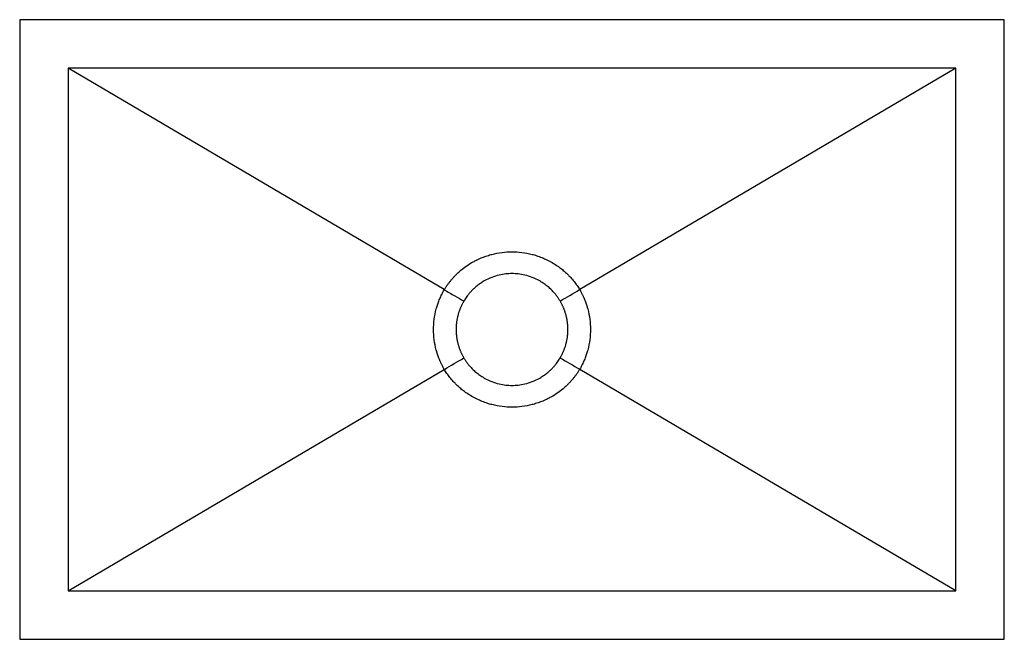
# Model space of a CAD drawing. Units: millimetres. Extents: x -202 to 202, y -128 to 128.
import ezdxf

# ---------------------------------------------------------------- set-up
doc = ezdxf.new("R2010")
doc.units = ezdxf.units.MM

msp = doc.modelspace()

# ---------------------------------------------------------------- linework, layer by layer
at = {"color": 7, "linetype": 'Continuous', "lineweight": 25}
for p, q in [((-202.5, 127.5), (-202.5, -127.5)), ((202.5, 127.5), (-202.5, 127.5)), ((202.5, -127.5), (202.5, 127.5)), ((182.5, 107.5), (-182.5, 107.5)), ((-182.5, 107.5), (-182.5, -107.5)), ((-27.84, 16.4), (-182.5, 107.5)), ((182.5, 107.5), (27.84, 16.4)), ((182.5, -107.5), (182.5, 107.5)), ((-182.5, -107.5), (-27.84, -16.4)), ((182.5, -107.5), (27.84, -16.4)), ((-182.5, -107.5), (182.5, -107.5)), ((-202.5, -127.5), (202.5, -127.5))]:
    msp.add_line(p, q, dxfattribs=at)
for points, knots in [([(-27.84, 16.4), (-27.74, 16.56), (-27.55, 16.88), (-27.24, 17.36), (-26.93, 17.83), (-26.6, 18.31), (-26.26, 18.78), (-25.91, 19.25), (-25.55, 19.72), (-25.17, 20.18), (-24.79, 20.64), (-24.39, 21.1), (-23.98, 21.55), (-23.55, 22), (-23.12, 22.45), (-22.29, 23.25), (-20.91, 24.51), (-18.71, 26.2), (-16.48, 27.6), (-14.55, 28.6), (-13.29, 29.19), (-11.88, 29.78), (-10.26, 30.37), (-7.56, 31.16), (-4.17, 31.8), (-0.03, 32.07), (4.12, 31.81), (7.52, 31.17), (10.24, 30.37), (12.07, 29.71), (14.02, 28.87), (16.02, 27.86), (18.09, 26.6), (19.9, 25.31), (21.38, 24.09), (22.52, 23.04), (23.42, 22.15), (24.15, 21.37), (24.85, 20.57), (25.52, 19.76), (26.15, 18.94), (26.74, 18.11), (27.3, 17.28), (27.65, 16.71), (27.83, 16.43)], [0, 0, 0, 0, 0.008418, 0.016915, 0.025488, 0.034137, 0.042861, 0.05166, 0.060533, 0.069482, 0.078507, 0.087608, 0.096787, 0.106044, 0.115378, 0.124789, 0.157989, 0.199151, 0.249659, 0.276188, 0.297152, 0.312031, 0.344901, 0.374759, 0.438725, 0.499742, 0.560725, 0.625661, 0.65502, 0.687991, 0.713154, 0.750525, 0.788777, 0.821923, 0.850534, 0.875106, 0.891437, 0.907566, 0.923488, 0.939203, 0.954715, 0.970021, 0.985118, 1, 1, 1, 1]), ([(19.81, 11.69), (19.73, 11.82), (19.57, 12.09), (19.3, 12.52), (18.99, 12.98), (18.64, 13.48), (18.25, 14), (17.82, 14.55), (17.34, 15.12), (16.81, 15.71), (16.22, 16.31), (15.58, 16.93), (14.87, 17.55), (14.11, 18.18), (13.28, 18.79), (12.38, 19.4), (10.77, 20.37), (8.44, 21.48), (5.44, 22.41), (2.63, 22.9), (-0.01, 23.05), (-2.65, 22.9), (-5.45, 22.41), (-8.45, 21.48), (-10.98, 20.27), (-12.96, 19.03), (-14.34, 18.01), (-15.55, 16.97), (-16.59, 15.95), (-17.48, 14.97), (-18.23, 14.04), (-18.86, 13.18), (-19.37, 12.41), (-19.67, 11.91), (-19.81, 11.69)], [0, 0, 0, 0, 0.009604, 0.020216, 0.031835, 0.044462, 0.058096, 0.072737, 0.088386, 0.105042, 0.122706, 0.141376, 0.161055, 0.18174, 0.203432, 0.226132, 0.249839, 0.321746, 0.387451, 0.446954, 0.500252, 0.553595, 0.612996, 0.678452, 0.749963, 0.788806, 0.824885, 0.858198, 0.888746, 0.916529, 0.941546, 0.963797, 0.983282, 1, 1, 1, 1]), ([(-27.84, -16.4), (-27.94, -16.24), (-28.12, -15.92), (-28.39, -15.43), (-28.64, -14.95), (-28.88, -14.47), (-29.11, -14), (-29.32, -13.53), (-29.53, -13.07), (-29.73, -12.61), (-29.91, -12.16), (-30.08, -11.72), (-30.25, -11.29), (-30.4, -10.86), (-30.55, -10.44), (-30.68, -10.04), (-30.81, -9.64), (-30.93, -9.25), (-31.04, -8.87), (-31.5, -7.22), (-32.07, -4.28), (-32.36, -0.02), (-32.08, 4.24), (-31.48, 7.31), (-30.94, 9.23), (-30.69, 10.02), (-30.41, 10.85), (-30.09, 11.72), (-29.73, 12.61), (-29.33, 13.52), (-28.89, 14.46), (-28.4, 15.41), (-28.05, 16.04), (-27.87, 16.36)], [0, 0, 0, 0, 0.016325, 0.032416, 0.048264, 0.063858, 0.079185, 0.094237, 0.109003, 0.123475, 0.137643, 0.151499, 0.165035, 0.178244, 0.191117, 0.203648, 0.215831, 0.227659, 0.239126, 0.250228, 0.377897, 0.499822, 0.622989, 0.749841, 0.772765, 0.797035, 0.822604, 0.84942, 0.877426, 0.906559, 0.936751, 0.967925, 1, 1, 1, 1]), ([(-27.87, 16.36), (-26.41, 15.51), (-23.72, 13.95), (-21.04, 12.4), (-19.81, 11.69)], [0, 0, 0, 0, 0.542644, 1, 1, 1, 1]), ([(27.84, 16.4), (27.94, 16.24), (28.12, 15.92), (28.39, 15.43), (28.64, 14.95), (28.88, 14.47), (29.11, 14), (29.32, 13.53), (29.53, 13.07), (29.73, 12.61), (29.91, 12.16), (30.08, 11.72), (30.25, 11.29), (30.4, 10.86), (30.55, 10.44), (30.68, 10.04), (30.81, 9.64), (30.93, 9.25), (31.04, 8.87), (31.5, 7.22), (32.07, 4.28), (32.36, 0.02), (32.08, -4.24), (31.48, -7.31), (30.94, -9.23), (30.69, -10.02), (30.41, -10.85), (30.09, -11.72), (29.73, -12.61), (29.33, -13.52), (28.89, -14.46), (28.4, -15.41), (28.05, -16.04), (27.87, -16.36)], [0, 0, 0, 0, 0.016325, 0.032416, 0.048264, 0.063858, 0.079185, 0.094237, 0.109003, 0.123475, 0.137643, 0.151499, 0.165035, 0.178244, 0.191117, 0.203648, 0.215831, 0.227659, 0.239126, 0.250228, 0.377897, 0.499822, 0.622989, 0.749841, 0.772765, 0.797035, 0.822604, 0.84942, 0.877426, 0.906559, 0.936751, 0.967925, 1, 1, 1, 1]), ([(-19.81, 11.69), (-19.89, 11.55), (-20.04, 11.29), (-20.26, 10.89), (-20.47, 10.48), (-20.68, 10.07), (-20.88, 9.66), (-21.06, 9.24), (-21.24, 8.82), (-21.42, 8.39), (-21.58, 7.96), (-21.73, 7.53), (-21.88, 7.09), (-22.02, 6.66), (-22.15, 6.21), (-22.27, 5.77), (-22.38, 5.32), (-22.48, 4.87), (-22.57, 4.42), (-22.66, 3.97), (-22.73, 3.51), (-22.8, 3.06), (-22.85, 2.6), (-22.9, 2.14), (-22.94, 1.68), (-22.97, 1.22), (-22.99, 0.76), (-23, 0.3), (-23, -0.17), (-22.99, -0.63), (-22.98, -1.09), (-22.95, -1.56), (-22.91, -2.02), (-22.87, -2.48), (-22.81, -2.94), (-22.75, -3.4), (-22.68, -3.86), (-22.59, -4.31), (-22.5, -4.77), (-22.4, -5.22), (-22.29, -5.67), (-22.17, -6.12), (-22.04, -6.57), (-21.91, -7.01), (-21.76, -7.46), (-21.6, -7.9), (-21.44, -8.33), (-21.27, -8.76), (-21.08, -9.19), (-20.89, -9.62), (-20.69, -10.04), (-20.49, -10.46), (-20.27, -10.87), (-20.04, -11.28), (-19.89, -11.55), (-19.81, -11.69)], [0, 0, 0, 0, 0.018675, 0.037357, 0.056047, 0.074744, 0.093449, 0.112161, 0.13088, 0.149607, 0.168341, 0.187082, 0.205831, 0.224588, 0.243352, 0.262123, 0.280902, 0.299688, 0.318481, 0.337282, 0.35609, 0.374906, 0.393729, 0.41256, 0.431398, 0.450244, 0.469097, 0.487957, 0.506825, 0.5257, 0.544583, 0.563473, 0.58237, 0.601275, 0.620188, 0.639107, 0.658035, 0.676969, 0.695912, 0.714861, 0.733818, 0.752783, 0.771755, 0.790734, 0.809721, 0.828715, 0.847717, 0.866726, 0.885743, 0.904767, 0.923799, 0.942838, 0.961885, 0.980939, 1, 1, 1, 1]), ([(19.81, -11.69), (19.89, -11.55), (20.04, -11.29), (20.26, -10.89), (20.47, -10.48), (20.68, -10.07), (20.88, -9.66), (21.06, -9.24), (21.24, -8.82), (21.42, -8.39), (21.58, -7.96), (21.73, -7.53), (21.88, -7.09), (22.02, -6.66), (22.15, -6.21), (22.27, -5.77), (22.38, -5.32), (22.48, -4.87), (22.57, -4.42), (22.66, -3.97), (22.73, -3.51), (22.8, -3.06), (22.85, -2.6), (22.9, -2.14), (22.94, -1.68), (22.97, -1.22), (22.99, -0.76), (23, -0.3), (23, 0.17), (22.99, 0.63), (22.98, 1.09), (22.95, 1.56), (22.91, 2.02), (22.87, 2.48), (22.81, 2.94), (22.75, 3.4), (22.68, 3.86), (22.59, 4.31), (22.5, 4.77), (22.4, 5.22), (22.29, 5.67), (22.17, 6.12), (22.04, 6.57), (21.91, 7.01), (21.76, 7.46), (21.6, 7.9), (21.44, 8.33), (21.27, 8.76), (21.08, 9.19), (20.89, 9.62), (20.69, 10.04), (20.49, 10.46), (20.27, 10.87), (20.04, 11.28), (19.89, 11.55), (19.81, 11.69)], [0, 0, 0, 0, 0.018675, 0.037357, 0.056047, 0.074744, 0.093449, 0.112161, 0.13088, 0.149607, 0.168341, 0.187082, 0.205831, 0.224588, 0.243352, 0.262123, 0.280902, 0.299688, 0.318481, 0.337282, 0.35609, 0.374906, 0.393729, 0.41256, 0.431398, 0.450244, 0.469097, 0.487957, 0.506825, 0.5257, 0.544583, 0.563473, 0.58237, 0.601275, 0.620187, 0.639107, 0.658035, 0.676969, 0.695912, 0.714861, 0.733818, 0.752783, 0.771755, 0.790734, 0.809721, 0.828715, 0.847717, 0.866726, 0.885743, 0.904767, 0.923799, 0.942838, 0.961885, 0.980939, 1, 1, 1, 1]), ([(-19.81, -11.69), (-19.73, -11.82), (-19.57, -12.09), (-19.29, -12.52), (-18.99, -12.98), (-18.64, -13.48), (-18.25, -14), (-17.82, -14.55), (-17.34, -15.12), (-16.81, -15.71), (-16.22, -16.31), (-15.58, -16.93), (-14.87, -17.55), (-14.11, -18.17), (-13.28, -18.79), (-12.38, -19.39), (-10.77, -20.37), (-8.45, -21.48), (-5.45, -22.41), (-2.64, -22.9), (0, -23.05), (2.65, -22.9), (5.45, -22.41), (8.44, -21.48), (10.98, -20.27), (12.95, -19.03), (14.34, -18.01), (15.55, -16.97), (16.59, -15.95), (17.48, -14.96), (18.23, -14.04), (18.86, -13.18), (19.38, -12.41), (19.67, -11.91), (19.81, -11.69)], [0, 0, 0, 0, 0.009619, 0.020242, 0.031869, 0.044501, 0.058137, 0.072777, 0.088421, 0.105069, 0.122722, 0.141379, 0.161039, 0.181704, 0.203374, 0.226047, 0.249724, 0.321606, 0.387283, 0.446752, 0.500013, 0.553393, 0.612827, 0.678313, 0.749849, 0.78874, 0.824857, 0.858201, 0.888771, 0.916566, 0.941587, 0.963833, 0.983304, 1, 1, 1, 1]), ([(27.84, -16.4), (27.74, -16.56), (27.55, -16.88), (27.24, -17.36), (26.93, -17.83), (26.6, -18.31), (26.26, -18.78), (25.91, -19.25), (25.55, -19.72), (25.17, -20.18), (24.79, -20.64), (24.39, -21.1), (23.98, -21.55), (23.55, -22), (23.12, -22.45), (22.29, -23.25), (20.91, -24.51), (18.71, -26.2), (16.48, -27.6), (14.55, -28.6), (13.29, -29.19), (11.88, -29.78), (10.26, -30.37), (7.56, -31.16), (4.17, -31.8), (0.03, -32.07), (-4.12, -31.81), (-7.52, -31.17), (-10.24, -30.37), (-12.07, -29.71), (-14.02, -28.87), (-16.02, -27.86), (-18.09, -26.6), (-19.9, -25.31), (-21.38, -24.09), (-22.52, -23.04), (-23.42, -22.15), (-24.15, -21.37), (-24.85, -20.57), (-25.52, -19.76), (-26.15, -18.94), (-26.74, -18.11), (-27.3, -17.28), (-27.65, -16.71), (-27.83, -16.43)], [0, 0, 0, 0, 0.0084184, 0.0169148, 0.0254879, 0.0341368, 0.0428608, 0.0516597, 0.0605334, 0.0694824, 0.0785071, 0.0876083, 0.0967871, 0.1060441, 0.1153784, 0.1247891, 0.1579895, 0.1991515, 0.2496587, 0.2761886, 0.2971519, 0.3120315, 0.3449007, 0.3747587, 0.4387248, 0.4997421, 0.5607243, 0.6256609, 0.6550197, 0.6879906, 0.7131532, 0.7505254, 0.78878, 0.8219263, 0.8505362, 0.875106, 0.8914378, 0.9075668, 0.9234881, 0.9392037, 0.9547151, 0.9700213, 0.9851185, 1, 1, 1, 1])]:
    msp.add_open_spline(points, degree=3, knots=knots, dxfattribs=at)
for points in [[(19.81, 11.69), (22.48, 13.27), (25.15, 14.85), (27.83, 16.43)], [(-27.83, -16.43), (-25.16, -14.84), (-22.49, -13.26), (-19.81, -11.69)], [(19.81, -11.69), (22.5, -13.24), (25.18, -14.8), (27.87, -16.36)]]:
    msp.add_open_spline(points, degree=3, dxfattribs=at)

doc.saveas('drawing.dxf')
